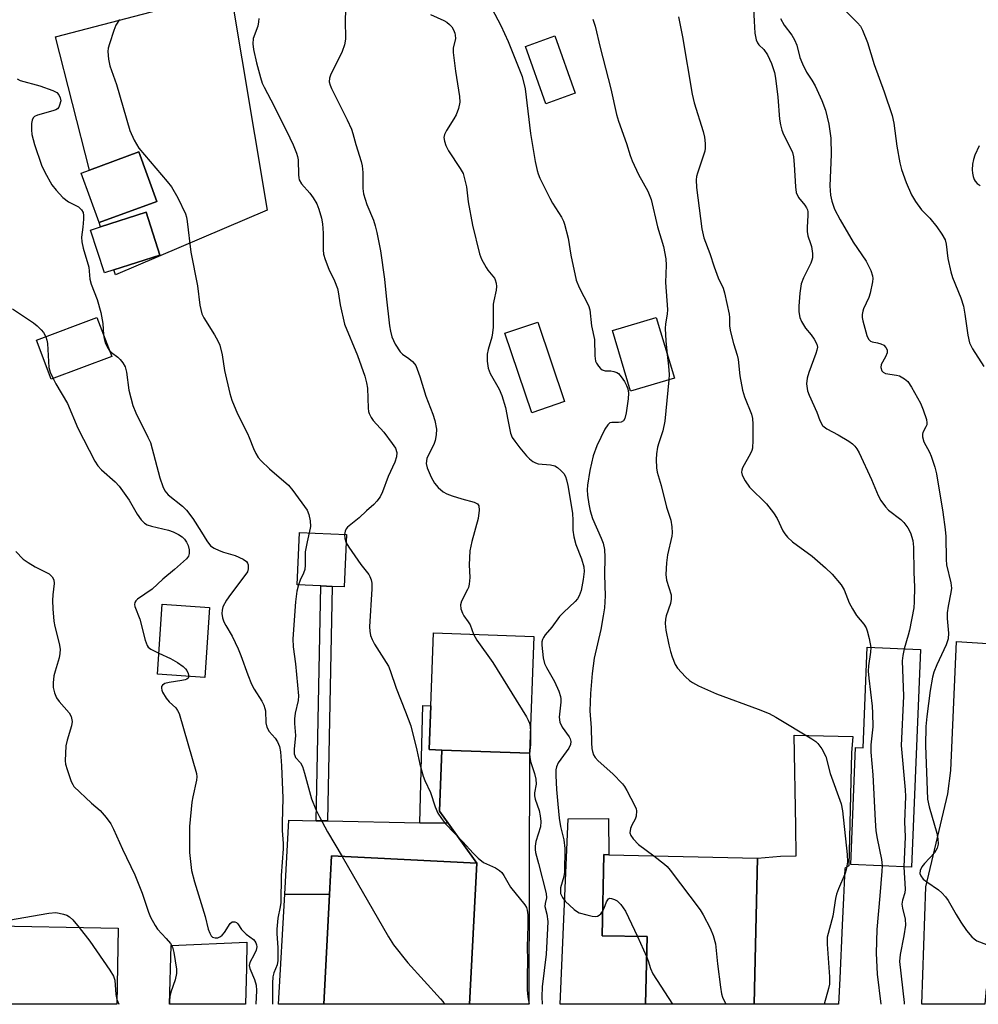
# Model space of a CAD drawing. Units: inches. Extents: x 1309761 to 1315761, y 509449 to 513449.
# Drawn here: x 1313032 to 1313274, y 509449 to 509697 of the extents above; entities that cross this region are included whole.
import ezdxf

# ---------------------------------------------------------------- set-up
doc = ezdxf.new("R2010")
doc.units = ezdxf.units.IN
doc.header["$MEASUREMENT"] = 0
for name, color, linetype in [('BLDG-Footprint', 5, 'Continuous'), ('CULTRL-Pad', 6, 'Continuous'), ('TRANS-Driveway', 251, 'Continuous'), ('TRANS-Non Street Sidewalk', 7, 'Continuous'), ('TRANS-Road', 130, 'Continuous'), ('Undefined', 1, 'Continuous')]:
    doc.layers.add(name, color=color, linetype=linetype)

msp = doc.modelspace()

# ---------------------------------------------------------------- linework, layer by layer
at = {"layer": 'BLDG-Footprint'}
for points, elevation in [([(1313171.79, 509678.77), (1313164.34, 509676.12), (1313159.2, 509690.6), (1313166.64, 509693.24)], 369.71), ([(1313066.18, 509651.48), (1313051.62, 509646.15), (1313047.06, 509658.62), (1313049.17, 509659.39), (1313061.62, 509663.95)], 378.98), ([(1313055.33, 509634.18), (1313052.94, 509633.42), (1313049.48, 509644.25), (1313051.97, 509645.04), (1313063.5, 509648.72), (1313066.95, 509637.89)], 379.53), ([(1313054.8, 509612.36), (1313039.53, 509606.59), (1313035.81, 509616.44), (1313051.08, 509622.2)], 381.1), ([(1313169.11, 509600.96), (1313160.84, 509598.15), (1313154.04, 509618.19), (1313162.31, 509620.99)], 371.25), ([(1313196.81, 509606.88), (1313185.75, 509603.56), (1313181.16, 509618.86), (1313192.22, 509622.17)], 368.84), ([(1313114.08, 509567.4), (1313113.5, 509554.17), (1313110.43, 509554.31), (1313107.55, 509554.44), (1313101.6, 509554.7), (1313102.18, 509567.92)], 377.59), ([(1313079.52, 509548.97), (1313078.33, 509531.31), (1313066.35, 509532.12), (1313067.53, 509549.78)], 381.55), ([(1313161.3, 509541.67), (1313160.26, 509512.21), (1313138.11, 509512.99), (1313134.93, 509513.11), (1313135.32, 509524.15), (1313135.97, 509542.57)], 374.94), ([(1313258.88, 509538.38), (1313256.67, 509483.47), (1313241.35, 509484.08), (1313242.54, 509513.67), (1313244.47, 509513.59), (1313245.49, 509538.92)], 380.27), ([(1313146.94, 509484.4), (1313145.1, 509448.83), (1313108.31, 509448.83), (1313109.74, 509476.51), (1313110.24, 509486.3)], 378.25), ([(1313217.09, 509456.45), (1313216.92, 509448.82), (1313189.52, 509448.82), (1313189.9, 509465.89), (1313178.56, 509466.14), (1313179.02, 509486.59), (1313180.23, 509486.56), (1313217.75, 509485.72)], 371.11), ([(1313056.43, 509468.05), (1313056.06, 509448.84), (1313021.05, 509448.84), (1313021.43, 509468.72)], 386.76)]:
    msp.add_lwpolyline(points, close=True, dxfattribs=dict(at, elevation=elevation))
at = {"layer": 'CULTRL-Pad'}
msp.add_lwpolyline([(1313139.72, 509494.5), (1313146.94, 509484.4), (1313110.24, 509486.3), (1313109.74, 509476.51), (1313098.49, 509476.61), (1313099.49, 509495.28), (1313106.39, 509495.15), (1313109.28, 509495.09), (1313132.57, 509494.64)], close=True, dxfattribs=at)
at = {"layer": 'TRANS-Driveway'}
msp.add_lwpolyline([(1313084.45, 509706.65), (1313094, 509649.26), (1313055.72, 509632.93), (1313055.33, 509634.18), (1313066.95, 509637.89), (1313063.5, 509648.72), (1313051.97, 509645.04), (1313051.62, 509646.15), (1313066.18, 509651.48), (1313061.62, 509663.95), (1313049.17, 509659.39), (1313040.62, 509693), (1313074.48, 509701.85)], dxfattribs=at)
for points in [[(1313277.08, 509452.69), (1313275.47, 509452.76), (1313275.19, 509448.82), (1313259.26, 509448.82), (1313260.28, 509478.49), (1313265.85, 509501.94), (1313266.55, 509507.84), (1313268.01, 509540.39), (1313285.17, 509539.32), (1313283.47, 509502.09), (1313281.04, 509502.2), (1313279.57, 509469.82), (1313277.86, 509469.89)], [(1313139.72, 509494.5), (1313137.51, 509497.6), (1313138.11, 509512.99), (1313160.26, 509512.21), (1313160.07, 509448.83), (1313145.1, 509448.83), (1313146.94, 509484.4)], [(1313180.2, 509495.68), (1313180.23, 509486.56), (1313179.02, 509486.59), (1313178.56, 509466.14), (1313189.9, 509465.89), (1313189.52, 509448.82), (1313168, 509448.83), (1313169.97, 509495.66)], [(1313109.74, 509476.51), (1313108.31, 509448.83), (1313096.89, 509448.83), (1313098.49, 509476.61)], [(1313088.8, 509457.99), (1313088.59, 509448.83), (1313069.41, 509448.84), (1313069.81, 509463.64), (1313088.93, 509464.53)]]:
    msp.add_lwpolyline(points, close=True, dxfattribs=at)
at = {"layer": 'TRANS-Non Street Sidewalk'}
for points in [[(1313110.43, 509554.31), (1313109.28, 509495.09), (1313106.39, 509495.15), (1313107.55, 509554.44)], [(1313138.11, 509512.99), (1313137.51, 509497.6), (1313139.72, 509494.5), (1313132.57, 509494.64), (1313133.36, 509524.22), (1313135.32, 509524.15), (1313134.93, 509513.11)]]:
    msp.add_lwpolyline(points, close=True, dxfattribs=at)
at = {"layer": 'TRANS-Road'}
msp.add_lwpolyline([(1313238.55, 509455.35), (1313238.26, 509448.82), (1313216.92, 509448.82), (1313217.09, 509456.46), (1313217.75, 509485.72), (1313223.56, 509486.23), (1313227.56, 509486.28), (1313227.46, 509493.67), (1313227.01, 509516.76), (1313241.83, 509516.45), (1313241.51, 509512.25), (1313240.79, 509483.78), (1313239.78, 509483.1), (1313239.45, 509475.71), (1313239.14, 509468.79)], close=True, dxfattribs=at)
at = {"layer": 'Undefined'}
for p, q in [((1313187.46, 509465.94, 372), (1313189.79, 509460.92, 372)), ((1313056.09, 509450.03, 386), (1313056.58, 509448.84, 386))]:
    msp.add_line(p, q, dxfattribs=at)
for points, elevation in [([(1313149.27, 509702.93), (1313152.99, 509695.88), (1313154.82, 509691.86), (1313157.74, 509684.68), (1313158.35, 509683), (1313159.11, 509679.86), (1313160.51, 509668.63), (1313161.68, 509661.57), (1313162.16, 509659.26), (1313162.4, 509658.41), (1313162.86, 509657.33), (1313165.35, 509652.32), (1313166.06, 509651.05), (1313168.33, 509647.52), (1313168.82, 509646.52), (1313169.11, 509645.69), (1313169.96, 509642.23), (1313170.69, 509637.92), (1313171.98, 509631.61), (1313172.75, 509629.75), (1313175.12, 509625.16), (1313175.48, 509624.14), (1313175.87, 509620.05), (1313176.62, 509616.62), (1313176.71, 509612.52), (1313176.93, 509611.13), (1313177.16, 509610.62), (1313177.62, 509609.9), (1313178.17, 509609.27), (1313178.58, 509608.94), (1313179.32, 509608.7), (1313180.73, 509608.67), (1313181.52, 509608.56), (1313182.26, 509608.33), (1313182.69, 509608.05), (1313183.41, 509607.22), (1313184.19, 509606.01), (1313184.74, 509604.97), (1313185.02, 509604.18), (1313185.18, 509603.08), (1313185.16, 509601.66), (1313184.64, 509598.12), (1313184.31, 509596.71), (1313183.94, 509596.08), (1313183.4, 509595.74), (1313182.73, 509595.64), (1313181.04, 509595.67), (1313180.54, 509595.55), (1313179.98, 509595.1), (1313179.24, 509593.99), (1313177.2, 509589.74), (1313176.32, 509587.24), (1313175.49, 509583.55), (1313174.88, 509579.82), (1313174.82, 509578.71), (1313174.91, 509577.36), (1313175.23, 509575.06), (1313175.57, 509573.38), (1313176.16, 509571.45), (1313178.29, 509566.51), (1313178.79, 509565.18), (1313179.13, 509563.62), (1313179.24, 509561.67), (1313179.13, 509557.22), (1313179.34, 509551.94), (1313179.14, 509548.87), (1313178.87, 509546.83), (1313178.23, 509543.44), (1313176.55, 509536.2), (1313176.06, 509532.29), (1313175.63, 509527.23), (1313175.5, 509522.91), (1313175.77, 509518.57), (1313175.85, 509514.78), (1313175.97, 509513.41), (1313176.12, 509512.61), (1313176.43, 509511.82), (1313176.85, 509511.09), (1313177.6, 509510.24), (1313181.28, 509507.02), (1313183.73, 509504.47), (1313184.25, 509503.78), (1313184.84, 509502.79), (1313186.84, 509498.93), (1313187.12, 509498.13), (1313187.2, 509497.62), (1313187.16, 509496.31), (1313186.93, 509495.54), (1313186.06, 509494.01), (1313185.72, 509493.21), (1313185.56, 509492.14), (1313185.78, 509491.42), (1313186.4, 509490.56), (1313187.77, 509489.16), (1313191.64, 509486.31)], 370), ([(1313216.8, 509700.05), (1313216.9, 509696.93), (1313217.12, 509693.97), (1313217.24, 509693.09), (1313217.46, 509692.25), (1313217.79, 509691.47), (1313218.09, 509691), (1313219.35, 509689.84), (1313220.29, 509688.49), (1313221.33, 509686.29), (1313222.04, 509684.05), (1313222.3, 509682.58), (1313222.91, 509677.82), (1313223.36, 509672.21), (1313223.58, 509670.8), (1313223.93, 509669.42), (1313224.3, 509668.35), (1313226.29, 509664.6), (1313226.59, 509663.8), (1313226.83, 509662.76), (1313227.07, 509660.81), (1313227.34, 509655.19), (1313227.57, 509653.75), (1313228.14, 509652.46), (1313229.69, 509650.54), (1313230.14, 509649.87), (1313230.36, 509649.33), (1313230.46, 509648.81), (1313230.48, 509647.94), (1313230.29, 509645), (1313230.3, 509643.87), (1313230.5, 509642.8), (1313231.18, 509640.89), (1313231.39, 509640.06), (1313231.62, 509638.34), (1313231.64, 509637.21), (1313231.53, 509636.66), (1313231.23, 509635.85), (1313229.36, 509632.18), (1313228.76, 509630.66), (1313228.46, 509628.32), (1313228.21, 509625.06), (1313228.19, 509623.59), (1313228.45, 509622.2), (1313228.87, 509621.17), (1313229.91, 509619.52), (1313231.32, 509617.83), (1313232.12, 509616.67), (1313232.76, 509615.46), (1313232.89, 509614.71), (1313232.76, 509613.91), (1313232.51, 509613.11), (1313230.7, 509608.25), (1313230.32, 509606.87), (1313230.18, 509605.43), (1313230.41, 509603.67), (1313230.78, 509602.56), (1313232.71, 509598.28), (1313233.5, 509596.21), (1313234.19, 509594.94), (1313234.58, 509594.54), (1313235.28, 509594.06), (1313238.12, 509592.58), (1313240.85, 509590.96), (1313241.78, 509590.3), (1313242.38, 509589.69), (1313242.88, 509588.99), (1313243.41, 509587.98), (1313246.56, 509581.25), (1313248.25, 509577.25), (1313248.93, 509575.98), (1313250.1, 509574.36), (1313250.85, 509573.53), (1313253.92, 509571.17), (1313254.72, 509570.4), (1313255.75, 509569.08), (1313256.38, 509567.82), (1313256.96, 509565.9), (1313257.17, 509564.21), (1313257.22, 509557.84), (1313257.38, 509554.22), (1313257.34, 509550.38), (1313257.19, 509548.93), (1313256.14, 509543.25), (1313255.83, 509542), (1313254.77, 509538.55)], 364), ([(1313239.85, 509699.74), (1313242.98, 509696.59), (1313243.74, 509695.71), (1313244.3, 509694.73), (1313245.5, 509691.57), (1313247.22, 509686.01), (1313249.74, 509679.13), (1313251.77, 509673.18), (1313252.22, 509671.24), (1313252.98, 509665.39), (1313253.73, 509661.19), (1313254.16, 509659.53), (1313255.29, 509656.27), (1313256.62, 509653.14), (1313257.61, 509651.43), (1313259.14, 509649.38), (1313261.27, 509647.21), (1313263.05, 509645.07), (1313264.31, 509643.24), (1313265.11, 509641.81), (1313265.42, 509640.71), (1313265.84, 509637.07), (1313266.54, 509633.66), (1313267.01, 509632.28), (1313269.12, 509627.11), (1313269.74, 509625.03), (1313270.1, 509623.03), (1313270.87, 509617.75), (1313271.32, 509615.8), (1313272.07, 509614.23), (1313274.92, 509609.77)], 360), ([(1313056.78, 509697.38), (1313055.86, 509695.95), (1313055.32, 509694.6), (1313054.22, 509691.26), (1313053.94, 509690.14), (1313053.86, 509689.31), (1313054, 509687.37), (1313054.3, 509685.71), (1313055.98, 509681.01), (1313059.35, 509669.36), (1313060.45, 509666.97), (1313061.62, 509664.95), (1313068.79, 509656.52), (1313069.85, 509655.13), (1313071.53, 509652.35), (1313073.4, 509648.36), (1313073.65, 509647.53), (1313073.87, 509646.39), (1313074.78, 509638.65), (1313076.47, 509630.16), (1313077.06, 509625.28), (1313077.26, 509624.16), (1313077.58, 509623.11), (1313078.02, 509622.08), (1313080.71, 509617.82), (1313081.56, 509616.25), (1313082.05, 509615.16), (1313082.67, 509612.79), (1313083.23, 509608.82), (1313084.58, 509603.01), (1313085.13, 509601.34), (1313086.56, 509597.84), (1313089.06, 509592.91), (1313089.52, 509591.89), (1313090.55, 509589.1), (1313091.15, 509587.83), (1313091.73, 509586.87), (1313092.49, 509586), (1313094.6, 509584), (1313099.45, 509579.87), (1313100.54, 509578.51), (1313104.09, 509573.5), (1313104.58, 509572.48), (1313104.9, 509570.82), (1313104.93, 509569.4), (1313104.66, 509567.81)], 378), ([(1313091.94, 509697.68), (1313091.88, 509696.81), (1313091.64, 509695.69), (1313090.54, 509692.58), (1313090.42, 509691.21), (1313090.61, 509689.81), (1313091.3, 509686.47), (1313092.34, 509682.73), (1313092.8, 509681.35), (1313093.24, 509680.34), (1313095.77, 509675.51), (1313099.72, 509667.55), (1313100.58, 509665.72), (1313101.44, 509663.62), (1313101.72, 509662.82), (1313101.89, 509661.99), (1313101.92, 509658.22), (1313102, 509657.4), (1313102.14, 509656.88), (1313102.71, 509655.95), (1313104.78, 509653.59), (1313105.65, 509652.41), (1313106.55, 509650.9), (1313107.08, 509649.51), (1313107.73, 509647.22), (1313107.96, 509645.79), (1313108.14, 509643.5), (1313108.15, 509639.29), (1313108.29, 509638.17), (1313108.71, 509636.79), (1313109.61, 509634.34), (1313111.06, 509631.41), (1313111.78, 509629.51), (1313111.97, 509628.69), (1313112.45, 509625.33), (1313113.58, 509620.47), (1313116.87, 509612.56), (1313118.68, 509607.36), (1313119.09, 509605.71), (1313119.35, 509604.33), (1313119.51, 509599.3), (1313119.63, 509598.43), (1313119.81, 509597.9), (1313120.3, 509596.89), (1313120.77, 509596.18), (1313123.44, 509593.24), (1313125.61, 509590.38), (1313126.41, 509589.15), (1313126.74, 509588.1), (1313126.66, 509587.01), (1313126.25, 509585.63), (1313124.57, 509582.04), (1313123.17, 509578.19), (1313122.52, 509576.93), (1313121.7, 509575.78), (1313120.96, 509574.99), (1313119.12, 509573.4), (1313117.21, 509571.6), (1313114.31, 509569.25), (1313114, 509568.86), (1313113.7, 509568.28), (1313113.56, 509567.42)], 376), ([(1313113.79, 509699.58), (1313113.69, 509697.27), (1313113.78, 509692.42), (1313113.51, 509690.97), (1313112.92, 509689.29), (1313110.04, 509683.37), (1313109.76, 509682.55), (1313109.71, 509681.63), (1313109.95, 509680.81), (1313110.3, 509679.99), (1313114.26, 509672.04), (1313115.3, 509669.7), (1313115.68, 509668.63), (1313116.43, 509665.87), (1313117.77, 509661.53), (1313117.98, 509660.42), (1313118.16, 509658.75), (1313118.18, 509654.75), (1313118.36, 509653.39), (1313119.18, 509650.73), (1313120.83, 509646.72), (1313121.31, 509645.34), (1313121.73, 509643.61), (1313122.67, 509638.96), (1313123.67, 509631.85), (1313124.08, 509627.53), (1313124.94, 509620.11), (1313125.18, 509618.69), (1313125.53, 509617.3), (1313126.37, 509615.46), (1313127.57, 509613.48), (1313128.16, 509612.89), (1313129.81, 509611.79), (1313130.69, 509611.1), (1313131.24, 509610.51), (1313131.54, 509610.03), (1313132.58, 509607.31), (1313134.09, 509602.34), (1313135.85, 509597.79), (1313136.35, 509596.16), (1313136.77, 509593.95), (1313136.7, 509592.52), (1313136.4, 509591.16), (1313136.06, 509590.11), (1313134.64, 509587.32), (1313134.35, 509586.55), (1313134.15, 509585.28), (1313134.37, 509584.22), (1313135.45, 509581.85), (1313136.27, 509580.33), (1313137.17, 509579.27), (1313138.43, 509578.18), (1313139.38, 509577.64), (1313140.7, 509577.15), (1313143.13, 509576.42), (1313146.29, 509575.59), (1313147.08, 509575.16), (1313147.45, 509574.62), (1313147.53, 509573.55), (1313147.27, 509571.47), (1313145.68, 509565.6), (1313145.21, 509563.3), (1313145.03, 509559.73), (1313145.21, 509556.55), (1313145.05, 509554.84), (1313144.84, 509554.01), (1313144.62, 509553.49), (1313143.04, 509550.6), (1313142.82, 509549.63), (1313142.95, 509548.6), (1313143.29, 509547.58), (1313143.66, 509546.9), (1313144.78, 509545.33), (1313145.23, 509544.57), (1313146.14, 509542.21)], 374), ([(1313135.29, 509698.69), (1313138.66, 509697.12), (1313139.41, 509696.69), (1313140.09, 509696.17), (1313140.62, 509695.5), (1313141.05, 509694.74), (1313141.39, 509693.95), (1313141.52, 509693.41), (1313141.53, 509692.6), (1313140.99, 509690.17), (1313140.95, 509689.03), (1313141.55, 509684.38), (1313142.61, 509677.97), (1313142.66, 509676.54), (1313142.29, 509674.91), (1313141.73, 509673.33), (1313141.17, 509672.32), (1313139.3, 509669.38), (1313138.8, 509668.37), (1313138.66, 509667.63), (1313138.76, 509666.66), (1313139.13, 509665.58), (1313139.77, 509664.26), (1313142.78, 509659.79), (1313143.46, 509658.5), (1313143.87, 509657.14), (1313144.31, 509655.18), (1313144.73, 509651.36), (1313145.85, 509645.51), (1313147.58, 509638.25), (1313148.13, 509636.88), (1313149.26, 509634.82), (1313149.75, 509634.1), (1313151.37, 509632.13), (1313151.61, 509631.66), (1313151.82, 509630.83), (1313151.88, 509629.96), (1313151.83, 509629.08), (1313151.22, 509626.4), (1313151.11, 509625.55), (1313151.03, 509619.73), (1313150.94, 509618.33), (1313150.71, 509617.2), (1313149.77, 509614.08), (1313149.53, 509612.93), (1313149.54, 509611.15), (1313149.78, 509609.38), (1313150.29, 509608.07), (1313152.57, 509604.07), (1313153.28, 509602.48), (1313154.2, 509599.43), (1313154.73, 509596.37), (1313155.45, 509592.98), (1313155.86, 509591.91), (1313156.51, 509590.92), (1313157.78, 509589.26), (1313159.47, 509587.29), (1313160.26, 509586.47), (1313161.05, 509585.82), (1313161.71, 509585.49), (1313162.41, 509585.27), (1313165.53, 509585.01), (1313166.59, 509584.77), (1313167.28, 509584.34), (1313168.12, 509583.59), (1313168.87, 509582.76), (1313169.31, 509582.04), (1313169.6, 509581.21), (1313169.94, 509579.77), (1313171.06, 509572.79), (1313171.21, 509570.93), (1313171.17, 509568.51), (1313171.42, 509566.83), (1313171.91, 509564.91), (1313173.34, 509561.24), (1313173.93, 509559.25), (1313174.03, 509558.05), (1313173.81, 509556.08), (1313173.28, 509553.23), (1313172.76, 509551.89), (1313172.32, 509551.14), (1313171.77, 509550.47), (1313168.79, 509547.72), (1313167.81, 509546.72), (1313165.86, 509544.01), (1313164.2, 509542.09), (1313163.73, 509541.38), (1313163.5, 509540.86), (1313163.38, 509540.32), (1313163.36, 509539.47), (1313163.7, 509536.26), (1313164.01, 509534.85), (1313164.5, 509533.81), (1313166.57, 509530.26), (1313167.63, 509527.87), (1313168.08, 509526.52), (1313168.16, 509525.95), (1313168.15, 509525.07), (1313167.76, 509521.29), (1313167.88, 509519.99), (1313168.49, 509518.8), (1313170.27, 509516.3), (1313170.51, 509515.83), (1313170.65, 509515.18), (1313170.57, 509514.43), (1313170.2, 509513.46), (1313167.47, 509509.74), (1313167.03, 509508.79), (1313166.89, 509507.99), (1313166.89, 509506.54), (1313167.08, 509503.01), (1313167.37, 509499.3), (1313167.75, 509495.76), (1313168.05, 509493.72), (1313168.94, 509490.31), (1313169.17, 509488.17), (1313169.08, 509482.21), (1313168.89, 509481.05), (1313168.1, 509478.22), (1313168.02, 509477.43), (1313168.1, 509476.77), (1313168.57, 509475.74), (1313169.28, 509474.89), (1313171.55, 509472.76), (1313172.12, 509472.31), (1313172.78, 509471.93), (1313174.67, 509471.37), (1313176.06, 509471.08), (1313176.87, 509471.01), (1313177.36, 509471.08), (1313177.8, 509471.32), (1313178.2, 509471.67), (1313178.7, 509472.28)], 372), ([(1313176.24, 509697.51), (1313176.82, 509695.73), (1313178.08, 509690.3), (1313180.78, 509679.89), (1313182.23, 509673.42), (1313182.67, 509671.77), (1313184.73, 509666.12), (1313185.65, 509663.09), (1313186.16, 509661.72), (1313187.74, 509658.23), (1313190.13, 509654.02), (1313190.94, 509651.96), (1313192.54, 509645.09), (1313194.07, 509640.1), (1313194.66, 509636.96), (1313194.72, 509635.38), (1313194.6, 509631), (1313195.07, 509624.19), (1313194.98, 509623.04), (1313194.53, 509620.54), (1313194.47, 509619.42), (1313194.67, 509616.26), (1313195.02, 509612.83)], 368), ([(1313197.82, 509698.03), (1313198.82, 509693.04), (1313201.27, 509678.52), (1313201.83, 509676.35), (1313204.09, 509669.11), (1313204.37, 509667.72), (1313204.59, 509666.05), (1313204.61, 509664.95), (1313204.46, 509664.13), (1313202.62, 509658.59), (1313202.42, 509657.73), (1313202.33, 509656.91), (1313202.39, 509654.97), (1313203.7, 509644.57), (1313204.27, 509642.29), (1313205.72, 509638.32), (1313206.8, 509634.92), (1313207.85, 509632.21), (1313209.08, 509629.55), (1313209.44, 509628.44), (1313210.61, 509623), (1313210.7, 509622.15), (1313210.74, 509619.95), (1313210.94, 509618.57), (1313211.69, 509615.57), (1313212.64, 509612.67), (1313212.9, 509611.57), (1313213.35, 509607.43), (1313214.01, 509603.82), (1313214.5, 509602.17), (1313216.24, 509597.81), (1313216.52, 509596.7), (1313216.61, 509595.26), (1313216.62, 509591.17), (1313216.52, 509589.16), (1313216.37, 509588.61), (1313216.02, 509587.82), (1313214.01, 509584.21), (1313213.83, 509583.68), (1313213.76, 509583.16), (1313213.87, 509582.39), (1313214.64, 509580.95), (1313215.79, 509579.37), (1313220.06, 509575.1), (1313221.84, 509572.91), (1313222.73, 509571.47), (1313224.17, 509568.32), (1313224.64, 509567.59), (1313225.36, 509566.71), (1313226.64, 509565.53), (1313231.6, 509561.9), (1313234.92, 509559.01), (1313236.62, 509557.39), (1313238.88, 509554.67), (1313239.62, 509553.44), (1313240.92, 509550.14), (1313241.72, 509548.63), (1313242.8, 509546.95), (1313244.59, 509544.8), (1313245.17, 509543.86), (1313245.45, 509543.06), (1313245.95, 509541.11), (1313246.35, 509538.89)], 366), ([(1313223.55, 509697.61), (1313224.54, 509695.95), (1313226.4, 509693.45), (1313227.14, 509692.25), (1313227.67, 509690.93), (1313228.5, 509687.81), (1313229.14, 509686.2), (1313230.15, 509684.12), (1313231.5, 509682.08), (1313232.31, 509680.66), (1313234.01, 509676.98), (1313234.94, 509674.52), (1313235.79, 509670.94), (1313236.3, 509667.43), (1313236.41, 509663.33), (1313236.07, 509655.38), (1313236.21, 509653.03), (1313236.51, 509651.54), (1313237.23, 509649.52), (1313238.62, 509646.79), (1313241.96, 509641.16), (1313245.21, 509636.41), (1313246.36, 509634.05), (1313246.81, 509632.69), (1313246.87, 509632), (1313246.8, 509631.16), (1313246.23, 509628.35), (1313245.86, 509627.26), (1313244.52, 509624.32), (1313244.34, 509623.77), (1313244.2, 509622.96), (1313244.19, 509622.14), (1313244.32, 509621.37), (1313245.36, 509617.59), (1313245.81, 509616.7), (1313246.27, 509616.23), (1313246.74, 509616.04), (1313248.1, 509615.79), (1313248.93, 509615.55), (1313249.67, 509615.16), (1313250.17, 509614.64), (1313250.49, 509614.01), (1313250.5, 509613.27), (1313250.11, 509612.22), (1313248.98, 509610.28), (1313248.9, 509609.56), (1313249.19, 509608.68), (1313249.47, 509608.34), (1313250.11, 509608.03), (1313252.82, 509607.63), (1313253.63, 509607.42), (1313254.85, 509606.72), (1313255.7, 509605.99), (1313256.66, 509604.58), (1313258.88, 509600.52), (1313259.55, 509598.9), (1313260.39, 509596.41), (1313260.53, 509595.6), (1313260.48, 509595.08), (1313260.29, 509594.6), (1313259.49, 509593.18), (1313259.38, 509592.72), (1313259.39, 509592.02), (1313259.79, 509590.78), (1313261.19, 509588.19), (1313261.64, 509587.13), (1313262.53, 509584.41), (1313262.92, 509582.73), (1313264.58, 509573.05), (1313265.16, 509568.64), (1313265.28, 509566.88), (1313265.37, 509561.06), (1313265.48, 509559.72), (1313266.55, 509555.21), (1313266.7, 509553.84), (1313266.58, 509552.74), (1313265.86, 509549.33), (1313265.66, 509547.64), (1313265.66, 509546.21), (1313266.02, 509542.47), (1313265.93, 509541.08), (1313265.4, 509539.52), (1313263.02, 509534.53), (1313262.32, 509532.69), (1313261.9, 509531.36), (1313261.33, 509527.99), (1313260.5, 509521.47), (1313260.27, 509518.91), (1313260.17, 509514.12), (1313260.69, 509500.57), (1313261.08, 509498.7), (1313263.04, 509492), (1313263.28, 509490.62), (1313263.34, 509489.25), (1313263.11, 509488.25), (1313262.48, 509487.09), (1313259.92, 509484.39), (1313259.21, 509483.52), (1313258.8, 509482.6), (1313258.75, 509481.87), (1313258.98, 509481.21), (1313259.59, 509480.43), (1313260.52, 509479.71), (1313263.48, 509477.68), (1313264.32, 509476.94), (1313265.25, 509475.93), (1313265.88, 509475.04), (1313267.91, 509471.49), (1313269.13, 509469.53), (1313270.55, 509467.47), (1313271.88, 509465.85), (1313272.48, 509465.31), (1313273.17, 509464.87), (1313275.54, 509463.94)], 362), ([(1313030.93, 509682.4), (1313031.69, 509682.03), (1313036.62, 509680.62), (1313039.91, 509679.49), (1313040.91, 509678.98), (1313041.47, 509678.4), (1313041.83, 509677.66), (1313041.94, 509676.86), (1313041.66, 509675.78), (1313041.42, 509675.29), (1313041.08, 509674.87), (1313040.67, 509674.6), (1313039.94, 509674.31), (1313036.08, 509673.24), (1313035.35, 509672.92), (1313034.98, 509672.61), (1313034.69, 509671.96), (1313034.57, 509671.17), (1313034.52, 509669.5), (1313034.64, 509668.38), (1313035.32, 509665.86), (1313037.11, 509660.63), (1313037.89, 509658.83), (1313039.73, 509655.64), (1313040.77, 509654.3), (1313042.48, 509652.42), (1313043.9, 509651.4), (1313046.44, 509650.08), (1313047.19, 509649.37), (1313047.57, 509648.71), (1313047.71, 509647.9), (1313047.7, 509647.03), (1313047.52, 509644.96), (1313047.18, 509642.47), (1313047.23, 509641.25), (1313047.57, 509639.71), (1313048.99, 509634.89), (1313049.32, 509631.86), (1313049.58, 509630.59), (1313051.09, 509626.69), (1313052.06, 509623.46), (1313052.58, 509620.69), (1313052.74, 509617.8)], 380), ([(1313273.73, 509665.54), (1313272.64, 509663.13), (1313272.25, 509662.04), (1313272.05, 509660.9), (1313271.96, 509659.45), (1313272.01, 509658.6), (1313272.18, 509657.8), (1313272.44, 509657.03), (1313272.69, 509656.57), (1313273.25, 509655.98), (1313273.93, 509655.48)], 358), ([(1313029.75, 509624.32), (1313035.05, 509620.82), (1313035.97, 509620.06), (1313037.04, 509619.04), (1313037.55, 509618.38), (1313038.14, 509617.32)], 382), ([(1313052.74, 509617.8), (1313052.88, 509616.87), (1313053.18, 509615.77), (1313053.63, 509614.8), (1313054.19, 509613.96)], 380), ([(1313038.14, 509617.32), (1313038.44, 509616.44), (1313038.56, 509615.61), (1313038.97, 509609.52), (1313039.29, 509608.39), (1313039.99, 509606.76)], 382), ([(1313054.19, 509613.96), (1313054.78, 509613.35), (1313056.34, 509612.14), (1313056.96, 509611.57), (1313057.64, 509610.71), (1313058.17, 509609.76), (1313058.5, 509608.39), (1313059.13, 509603.82), (1313060.14, 509599.94), (1313060.87, 509598.11), (1313063.95, 509591.98), (1313064.56, 509590.62), (1313066.91, 509581.72), (1313067.68, 509579.54), (1313068.24, 509578.38), (1313069.05, 509577.43), (1313072.65, 509574.57), (1313073.69, 509573.55), (1313075.25, 509571.48), (1313077.5, 509568), (1313078.78, 509565.76), (1313079.73, 509564.56), (1313080.63, 509563.94), (1313081.94, 509563.32), (1313083.02, 509562.93), (1313085.97, 509562.06), (1313088.01, 509561.21), (1313088.82, 509560.6), (1313089.06, 509560.18), (1313089.21, 509559.71), (1313089.28, 509558.7), (1313089.04, 509557.96), (1313088.42, 509557.01), (1313084.74, 509552.28), (1313083.76, 509550.85), (1313082.88, 509549.11), (1313082.67, 509548.28), (1313082.61, 509547.42), (1313082.77, 509546.36), (1313083.1, 509545.37), (1313083.59, 509544.39), (1313085.17, 509541.76), (1313086.69, 509538.53), (1313087.38, 509536.9), (1313089.16, 509531.94), (1313090.12, 509529.61), (1313090.79, 509528.34), (1313092.68, 509525.34), (1313093.21, 509524.29), (1313093.48, 509523.47), (1313093.58, 509522.92), (1313093.73, 509519.83), (1313093.95, 509518.79), (1313094.57, 509517.7), (1313096.02, 509516.01), (1313096.64, 509515.1), (1313097.17, 509513.85), (1313097.39, 509512.53), (1313097.62, 509509.02), (1313098, 509500.89), (1313097.83, 509494.63), (1313097.85, 509492.67), (1313098.06, 509489.39), (1313098.07, 509488.05), (1313097.59, 509481.33), (1313097.49, 509474.49), (1313097.34, 509473.41), (1313096.75, 509470.54), (1313096.46, 509467.78), (1313096.46, 509466.67), (1313096.71, 509463.05), (1313096.71, 509459.9), (1313096.53, 509458.8), (1313095.75, 509456.76), (1313095.5, 509455.76), (1313095.39, 509454.16), (1313095.36, 509449.86), (1313095.38, 509448.83)], 380), ([(1313195.02, 509612.83), (1313195.34, 509609.87), (1313195.45, 509607.8), (1313195.44, 509606.47)], 368), ([(1313039.99, 509606.76), (1313040.68, 509605.47), (1313043.67, 509600.45), (1313046.22, 509594.21), (1313050.5, 509585.94), (1313051.33, 509584.75), (1313052.24, 509583.73), (1313055.64, 509580.71), (1313056.7, 509579.58), (1313059.17, 509576.08), (1313061.2, 509572.52), (1313062.25, 509571.08), (1313063.05, 509570.25), (1313063.77, 509569.83), (1313064.87, 509569.5), (1313069.17, 509568.49), (1313070.29, 509568.08), (1313071.64, 509567.44), (1313072.59, 509566.79), (1313073.16, 509566.22), (1313073.69, 509565.45), (1313074.06, 509564.64), (1313074.36, 509563.55), (1313074.39, 509562.58), (1313074.16, 509561.94), (1313073.65, 509561.3), (1313070.68, 509558.57), (1313067.73, 509556.12), (1313065.02, 509553.64), (1313061.27, 509551.04), (1313060.91, 509550.64), (1313060.66, 509550.2), (1313060.58, 509549.71), (1313060.67, 509549.21), (1313061.88, 509546.02), (1313063.25, 509540.74), (1313063.72, 509539.42), (1313064.01, 509538.98), (1313064.64, 509538.47), (1313066.71, 509537.48)], 382), ([(1313195.44, 509606.47), (1313194.41, 509595.99), (1313193.92, 509593.53), (1313192.87, 509590.56), (1313192.57, 509589.45), (1313192.27, 509587.77), (1313192.22, 509586.3), (1313192.31, 509584.23), (1313192.47, 509583.12), (1313193.46, 509579.73), (1313194.8, 509574.31), (1313195.89, 509571.03), (1313196.15, 509569.31), (1313196.21, 509567.84), (1313196.15, 509566.98), (1313195.07, 509562.23), (1313194.85, 509560.22), (1313194.67, 509557.32), (1313194.82, 509555.89), (1313195.95, 509552.21), (1313196.03, 509551.08), (1313195.78, 509549.99), (1313194.72, 509546.83), (1313194.57, 509546.02), (1313194.5, 509544.92), (1313194.67, 509543.23), (1313195.42, 509539.56), (1313195.8, 509537.88), (1313196.24, 509536.5), (1313196.99, 509534.62), (1313197.57, 509533.63), (1313199.57, 509531.51), (1313200.64, 509530.52), (1313201.34, 509530.01), (1313202.89, 509529.21), (1313207.42, 509527.17), (1313217.95, 509523.33), (1313220.72, 509522.22), (1313222.41, 509521.31), (1313231.52, 509515.82), (1313232.5, 509515.16), (1313233.03, 509514.68), (1313233.98, 509513.33), (1313234.99, 509511.35), (1313236.14, 509507.1), (1313238.92, 509499.43), (1313239.23, 509497.68), (1313240.42, 509486.66), (1313240.45, 509484.75), (1313240.15, 509482.78), (1313239.79, 509481.69), (1313238.23, 509477.99), (1313237.75, 509476.65), (1313237.49, 509475.5), (1313236.81, 509471.09), (1313235.37, 509465.73), (1313235.33, 509463.99), (1313235.95, 509455.77), (1313235.96, 509453.91), (1313235.73, 509452.78), (1313234.63, 509448.82)], 368), ([(1313104.66, 509567.81), (1313104.1, 509565.57), (1313103.64, 509563.06), (1313103.61, 509559.62), (1313103.5, 509558.57), (1313103.19, 509557.64), (1313102.35, 509555.91), (1313101.93, 509554.69)], 378), ([(1313113.56, 509567.42), (1313113.67, 509566.35), (1313113.99, 509565.33)], 376), ([(1313030.6, 509563.11), (1313032.49, 509561.2), (1313033.71, 509560.34), (1313035.5, 509559.25), (1313039.01, 509557.48), (1313039.79, 509556.71), (1313040.16, 509555.99), (1313040.25, 509555.01), (1313039.94, 509552.21), (1313039.9, 509550.72), (1313039.96, 509548.63), (1313040.2, 509545.54), (1313040.41, 509544.14), (1313041.58, 509539.86), (1313041.8, 509538.44), (1313041.74, 509537.35), (1313041.55, 509536.26), (1313040.5, 509532.88), (1313040.23, 509531.73), (1313040.01, 509529.95), (1313040.03, 509528.79), (1313040.33, 509527.44), (1313040.83, 509526.16), (1313041.52, 509525.21), (1313044.07, 509522.39), (1313044.55, 509521.47), (1313044.81, 509520.24), (1313044.66, 509519.1), (1313043.52, 509515.49), (1313043.26, 509514.07), (1313043.05, 509510.28), (1313043.14, 509509.43), (1313043.53, 509508.05), (1313044.59, 509505.04), (1313044.95, 509504.28), (1313045.27, 509503.82), (1313049.72, 509499.61), (1313051.87, 509497.72), (1313053.39, 509495.97), (1313054.59, 509494.35), (1313055.25, 509493.05), (1313057.51, 509487.94), (1313060.67, 509481.5), (1313062.5, 509476.86), (1313064.05, 509472.1), (1313064.6, 509470.77), (1313065.74, 509468.74), (1313066.39, 509467.78), (1313068.57, 509465.46), (1313069.63, 509464.15), (1313070.14, 509463.21), (1313070.49, 509461.93), (1313071.11, 509457.71), (1313071.12, 509456.58), (1313070.78, 509454.96), (1313069.7, 509451.87), (1313069.48, 509450.77), (1313069.38, 509449.66), (1313069.42, 509448.84)], 384), ([(1313113.99, 509565.33), (1313114.63, 509564.23), (1313117.71, 509559.84), (1313119.65, 509557.28), (1313119.94, 509556.79), (1313120.27, 509555.98), (1313120.45, 509555.13), (1313120.45, 509553.68), (1313119.87, 509544.09), (1313119.93, 509542.97), (1313120.14, 509541.91), (1313120.52, 509540.9), (1313121.13, 509539.69), (1313124.1, 509535.12), (1313124.62, 509534.16), (1313125.06, 509533.11), (1313126.6, 509528.6), (1313128.97, 509522.64), (1313130.25, 509519.14), (1313131.79, 509512.94), (1313132.55, 509509.44), (1313133.4, 509506.38), (1313133.81, 509505.32), (1313135.25, 509502.26), (1313136.45, 509498.65), (1313137.1, 509497.1), (1313138, 509495.7), (1313139.08, 509494.4), (1313143.44, 509489.86), (1313145.99, 509486.94), (1313147.27, 509485.7), (1313148.65, 509484.59), (1313151.67, 509483.25), (1313152.64, 509482.63), (1313153.27, 509482.05), (1313153.76, 509481.36), (1313155.43, 509478.37), (1313159.09, 509473.9), (1313159.45, 509473.25), (1313159.66, 509472.54), (1313159.78, 509471.37), (1313159.81, 509468.67), (1313159.69, 509463.34), (1313159.76, 509459.83), (1313159.67, 509456.04), (1313159.69, 509452.46), (1313159.84, 509450.7), (1313160.12, 509448.83)], 376), ([(1313101.93, 509554.69), (1313101.54, 509553.11), (1313101.2, 509550.37), (1313100.53, 509541.07), (1313100.6, 509539.03), (1313101.22, 509534.75), (1313101.94, 509526.7), (1313101.85, 509525.54), (1313101.09, 509522.32), (1313100.91, 509520.88), (1313100.91, 509519.71), (1313101.15, 509516.66), (1313100.85, 509513.21), (1313100.85, 509512.08), (1313100.98, 509511.58), (1313101.22, 509511.15), (1313102.41, 509509.8), (1313102.94, 509508.81), (1313103.47, 509507.12), (1313105.21, 509500.64), (1313106.32, 509497.98), (1313107.2, 509496.16), (1313109.22, 509492.38), (1313112.93, 509486.16)], 378), ([(1313146.14, 509542.21), (1313146.98, 509540.72), (1313150.99, 509535.11), (1313159.45, 509521.35), (1313159.88, 509520.57), (1313160.22, 509519.77), (1313160.37, 509518.95), (1313160.45, 509517.6)], 374), ([(1313246.35, 509538.89), (1313246.3, 509537.71), (1313245.8, 509534.26), (1313245.73, 509532.87), (1313245.86, 509531.12), (1313246.7, 509524.08), (1313246.83, 509522.33), (1313246.85, 509518.84), (1313246.41, 509514.33), (1313246.41, 509512.46), (1313246.9, 509506.74), (1313247.47, 509495.23), (1313247.66, 509492.64), (1313247.94, 509490.65), (1313249.05, 509485.39), (1313249.21, 509483.77)], 366), ([(1313254.77, 509538.55), (1313254.43, 509536.88), (1313254.27, 509535.5), (1313254.61, 509526.59), (1313254.07, 509514.18), (1313255.01, 509502.95), (1313255.1, 509501.24), (1313254.9, 509494.87), (1313255.04, 509491.13), (1313254.72, 509483.54)], 364), ([(1313066.71, 509537.48), (1313069.67, 509536.11), (1313071.39, 509535.05), (1313072.82, 509534.06), (1313073.44, 509533.47), (1313073.74, 509533.04), (1313074.08, 509532.34), (1313074.25, 509531.59)], 382), ([(1313074.25, 509531.59), (1313074.09, 509531.13), (1313073.75, 509530.89), (1313073.31, 509530.7), (1313072.52, 509530.53), (1313069.26, 509530.07), (1313068.17, 509529.78), (1313067.6, 509529.38), (1313067.4, 509529.02), (1313067.33, 509528.61), (1313067.42, 509528.11), (1313067.64, 509527.6), (1313068.56, 509526.09), (1313069.31, 509525.17), (1313070.97, 509523.61), (1313071.44, 509522.98), (1313071.81, 509522.24), (1313076.24, 509507.05), (1313076.3, 509506.21), (1313076.21, 509505.38), (1313075.25, 509501.22), (1313075.01, 509499.81), (1313074.43, 509493.73), (1313074.45, 509487.16), (1313074.65, 509484.86), (1313074.97, 509482.58), (1313075.66, 509479.74), (1313078.36, 509470.95), (1313079.14, 509467.79), (1313079.53, 509466.76), (1313079.92, 509466.11), (1313080.26, 509465.8), (1313080.9, 509465.6), (1313081.6, 509465.63), (1313082.29, 509465.9), (1313082.71, 509466.25), (1313083.27, 509466.9), (1313084.67, 509469.22), (1313085.23, 509469.62), (1313085.88, 509469.65), (1313086.28, 509469.49), (1313086.64, 509469.15), (1313087.56, 509467.73), (1313088.11, 509467.08), (1313088.75, 509466.51), (1313090.59, 509465.15), (1313090.96, 509464.75), (1313091.2, 509464.3), (1313091.35, 509463.8), (1313091.4, 509463.29), (1313091.24, 509462.46), (1313090.79, 509461.38), (1313089.69, 509459.37), (1313089.49, 509458.61), (1313089.62, 509457.82), (1313090.82, 509455.12), (1313091.24, 509453.67), (1313091.31, 509452.34), (1313091.19, 509448.83)], 382), ([(1313160.45, 509517.6), (1313160.47, 509514.38), (1313160.27, 509512.08), (1313160.28, 509511.23), (1313160.51, 509510.1), (1313161.53, 509507.04), (1313161.87, 509505.66), (1313161.94, 509504.35), (1313161.46, 509502.22), (1313161.46, 509501.41), (1313161.67, 509500.6), (1313162.69, 509497.76), (1313162.95, 509496.39), (1313163.09, 509494.99), (1313163, 509493.61), (1313161.86, 509489.92), (1313161.65, 509488.76), (1313161.63, 509487.92), (1313161.78, 509487.1), (1313162.54, 509484.38), (1313164.45, 509476.75), (1313164.5, 509475.67), (1313164.18, 509474.28), (1313164.13, 509473.5), (1313164.61, 509471.55), (1313164.84, 509469.69), (1313164.82, 509467.96), (1313164.42, 509461.47), (1313163.47, 509453.19), (1313163.34, 509450.71), (1313163.45, 509448.83)], 374), ([(1313112.93, 509486.16), (1313124.65, 509465.81), (1313125.88, 509463.8), (1313129.56, 509459.27), (1313137.79, 509450.2), (1313138.35, 509449.51), (1313138.77, 509448.83)], 378), ([(1313191.64, 509486.31), (1313194.31, 509484.2), (1313194.94, 509483.6), (1313195.7, 509482.68), (1313203.3, 509472.64), (1313204.08, 509471.39), (1313205.84, 509468.02), (1313206.62, 509466.19), (1313207.2, 509464.09), (1313207.67, 509459.07), (1313208.42, 509453.18), (1313208.7, 509451.43), (1313208.94, 509450.59), (1313209.76, 509448.82)], 370), ([(1313249.21, 509483.77), (1313249.18, 509482.45), (1313248.69, 509476.17), (1313247.89, 509467.73), (1313247.69, 509461.72), (1313248.01, 509456.4), (1313248.92, 509448.82)], 366), ([(1313254.72, 509483.54), (1313255.03, 509477.87), (1313254.93, 509476.97), (1313254.37, 509475.1), (1313254.23, 509474.11), (1313254.36, 509473.08), (1313255.01, 509470.32), (1313255.09, 509468.81), (1313254.72, 509466.14), (1313253.78, 509461.35), (1313253.65, 509459.62), (1313254.8, 509449.3), (1313254.82, 509448.82)], 364), ([(1313178.7, 509472.28), (1313179.1, 509473.1), (1313179.7, 509474.72), (1313180.19, 509475.44), (1313180.53, 509475.58), (1313180.96, 509475.54), (1313181.65, 509475.29), (1313182.33, 509474.9), (1313183.27, 509474), (1313184.44, 509472.31), (1313187.46, 509465.94)], 372), ([(1313026.3, 509468.63), (1313027.46, 509469.53), (1313027.97, 509469.78), (1313028.79, 509470.02), (1313038.9, 509471.81), (1313040.67, 509471.95), (1313041.52, 509471.84), (1313042.64, 509471.56), (1313043.44, 509471.28), (1313044.19, 509470.91), (1313045.03, 509470.15), (1313046.6, 509468.24)], 386), ([(1313046.6, 509468.24), (1313049.29, 509464.72), (1313054.29, 509457.43), (1313055.22, 509455.94), (1313055.56, 509454.9), (1313055.8, 509451.29), (1313056.09, 509450.03)], 386), ([(1313189.79, 509460.92), (1313190.22, 509459.78), (1313190.76, 509457.83), (1313191.36, 509456.55), (1313196.29, 509448.82)], 372)]:
    msp.add_lwpolyline(points, dxfattribs=dict(at, elevation=elevation))

doc.saveas('drawing.dxf')
